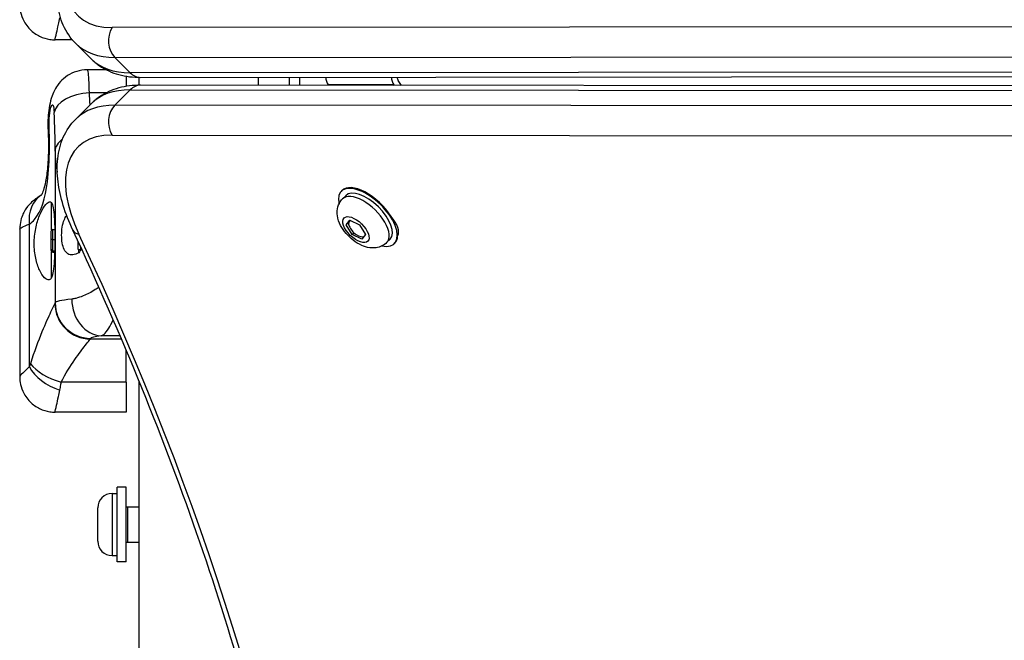
# Model space of a CAD drawing. Units: millimetres. Extents: x -9060 to 5784, y -8910 to 5779.
# Drawn here: x -7077 to -6799, y -711 to -536 of the extents above; entities that cross this region are included whole.
import ezdxf

# ---------------------------------------------------------------- set-up
doc = ezdxf.new("R2010")
doc.units = ezdxf.units.MM
doc.header["$LTSCALE"] = 100
doc.layers.add('SW_Toestellen', color=2, linetype='Continuous')

msp = doc.modelspace()

# ---------------------------------------------------------------- linework, layer by layer
at = {"layer": 'SW_Toestellen'}
for p, q in [((-6581.74, -537.88), (-7050.73, -538.26)), ((-7061.93, -541.72), (-7066.77, -541.72)), ((-7060.98, -542.75), (-7056.65, -547.08)), ((-7049.94, -546.69), (-6580.95, -546.3)), ((-7049.94, -546.69), (-7045.61, -551.02)), ((-7052.42, -550.14), (-7057.67, -550.14)), ((-7046.77, -551.98), (-7046.77, -554.86)), ((-6576.62, -550.63), (-7045.61, -551.02)), ((-7043.12, -554.53), (-7043.12, -552.3)), ((-7042.69, -552.3), (-6573.7, -551.92)), ((-7009.42, -554.56), (-7009.42, -552.28)), ((-7000.77, -552.27), (-7000.77, -554.57)), ((-6997.77, -554.57), (-6997.77, -552.27)), ((-6573.7, -554.92), (-7042.69, -554.53)), ((-6971.3, -554.43), (-6989.82, -554.44)), ((-6989.73, -554.58), (-6989.82, -554.44)), ((-6971.3, -554.43), (-6971.19, -554.59)), ((-6969.17, -554.59), (-6970.07, -553.17)), ((-7052.43, -556.69), (-7057.12, -556.69)), ((-7049.94, -560.15), (-7045.61, -555.82)), ((-7045.61, -555.82), (-6576.62, -556.2)), ((-7060.98, -564.08), (-7056.65, -559.75)), ((-6580.95, -560.53), (-7049.94, -560.15)), ((-7050.73, -568.57), (-6581.74, -568.96)), ((-7066.77, -573.14), (-7066.77, -615.94)), ((-6985.92, -584.26), (-6986.12, -584.46)), ((-6985.76, -586.59), (-6984.87, -585.69)), ((-7067.77, -595.35), (-7067.77, -587.64)), ((-7074.06, -593.7), (-7074.06, -633.94)), ((-6984.69, -593.88), (-6983.67, -592.55)), ((-6984.08, -593.25), (-6984.69, -593.88)), ((-6983.01, -596.58), (-6984.69, -593.88)), ((-6984, -593.14), (-6984.08, -593.25)), ((-6984.08, -593.25), (-6984.04, -593.32)), ((-6984.08, -593.25), (-6984.04, -593.32)), ((-6983.58, -592.59), (-6983.82, -592.84)), ((-6983.67, -592.55), (-6980.96, -593.93)), ((-6980.96, -593.93), (-6979.27, -596.63)), ((-7076.77, -595.15), (-7076.77, -636.71)), ((-7067.97, -595.78), (-7067.97, -598.1)), ((-7067.47, -598.04), (-7067.47, -595.25)), ((-7067.47, -595.25), (-7066.88, -595.25)), ((-6982.55, -596.1), (-6983.01, -596.58)), ((-6980.3, -597.95), (-6983.01, -596.58)), ((-6979.27, -596.63), (-6980.3, -597.95)), ((-7067.97, -598.1), (-7067.97, -600.75)), ((-7067.47, -601.21), (-7067.47, -598.04)), ((-7067.47, -598.04), (-7066.86, -598.04)), ((-7060.31, -600.82), (-7060.31, -598.57)), ((-6979.87, -597.23), (-6979.78, -597.28)), ((-6973.25, -598.83), (-6972.36, -597.92)), ((-6971.03, -599.07), (-6971.11, -599.15)), ((-7067.97, -600.75), (-7067.97, -601.06)), ((-7067.77, -608.78), (-7067.77, -601.48)), ((-7067.47, -601.59), (-7067.47, -601.21)), ((-7067.47, -601.21), (-7066.9, -601.21)), ((-7067.47, -601.59), (-7066.91, -601.59)), ((-7060.31, -600.82), (-7059.57, -600.82)), ((-7060.12, -601.78), (-7060.12, -600.82)), ((-7059.56, -600.8), (-7059.56, -600.19)), ((-7048.07, -626.11), (-7056.84, -626.11)), ((-7048.46, -625.21), (-7053.76, -625.21)), ((-7046.77, -638.27), (-7046.77, -629.17)), ((-7046.77, -638.27), (-7065.07, -638.27)), ((-7046.77, -638.27), (-7046.77, -646.72)), ((-7043.12, -991.92), (-7043.12, -637.96)), ((-7046.77, -646.72), (-7066.77, -646.72)), ((-7049.27, -688.92), (-7049.27, -667.92)), ((-7046.77, -667.92), (-7049.27, -667.92)), ((-7046.77, -688.92), (-7046.77, -667.92)), ((-7050.72, -669.67), (-7050.72, -687.17)), ((-7050.72, -669.67), (-7049.27, -669.67)), ((-7054.77, -683.12), (-7054.77, -673.72)), ((-7046.77, -673.42), (-7043.12, -673.42)), ((-7046.27, -683.42), (-7046.27, -673.42)), ((-7046.77, -683.42), (-7043.12, -683.42)), ((-7050.72, -687.17), (-7049.27, -687.17)), ((-7046.77, -688.92), (-7049.27, -688.92))]:
    msp.add_line(p, q, dxfattribs=at)
for centre, start, end in [((-7050.72, -673.72), 90, 180), ((-7050.72, -683.12), 180, 270)]:
    msp.add_arc(centre, 4.05, start, end, dxfattribs=at)
for centre, major_axis, ratio, start_param, end_param in [((-7029.33, -503.69), (-31.11, -31.11), 0.48481, 5.355541, 6.735256), ((-7047.02, -541.97), (0, -6), 0.786759, 4.044971, 5.615767), ((-7025.62, -507.4), (-35.36, -35.36), 0.48481, 0, 0.45207), ((-7021.29, -511.73), (-35.36, -35.36), 0.48481, 0, 0.45207), ((-7042.69, -546.3), (0, -6), 0.786759, 5.615767, 6.283185), ((-6987.36, -551.94), (0, -4), 0.786759, 4.793024, 5.388875), ((-6968.85, -551.92), (0, 4), 0.786759, 1.651432, 2.247282), ((-6968.85, -551.92), (0, -2), 0.786759, 4.87419, 5.388875), ((-7042.69, -560.53), (0, 6), 0.786759, 0, 0.667418), ((-7057.12, -562.33), (-9.98, -0.65), 0.562601, 4.675869, 6.155097), ((-7119.09, -567.51), (0, 102.17), 0.609979, 4.785547, 4.818454), ((-7021.29, -595.11), (-35.36, 35.36), 0.48481, 5.831115, 6.283185), ((-7025.62, -599.44), (-35.36, 35.36), 0.48481, 5.831115, 6.283185), ((-7047.02, -564.86), (0, 6), 0.786759, 0.667418, 2.238214), ((-7119.09, -573.14), (0, 102.87), 0.508603, 4.712389, 4.818454), ((-7058.81, -566.59), (-9.98, -0.6), 0.28766, 6.016063, 6.283185), ((-7029.33, -603.15), (-31.11, 31.11), 0.48481, 5.831115, 7.21083), ((-7056.77, -573.14), (-10, 0), 0.56341, 5.623673, 6.283185), ((-7038.55, -573.14), (0, -29.18), 0.967429, 4.712389, 4.917705), ((-6978.61, -591.8), (-7.51, 7.34), 0.481325, 2.506476, 6.918302), ((-7065.45, -594.06), (-4.98, 8.67), 0.820423, 0.037184, 1.092965), ((-6978.47, -591.66), (-7.42, 7.43), 0.484791, 4.277588, 6.288509), ((-6979.5, -592.71), (6.25, -6.12), 0.481325, 0, 3.141593), ((-6978.61, -591.8), (-6.25, 6.12), 0.481325, 3.141593, 6.283185), ((-6981.68, -594.94), (2.14, -2.1), 0.481325, 2.878824, 6.154817), ((-6974.66, -593.03), (4.24, -4.24), 0.48481, 0.103019, 1.44333), ((-7067.47, -595.78), (0, -0.528), 0.946315, 3.141593, 4.712389), ((-7056.35, -592.85), (-5.44, -2.54), 0.524527, 0, 0.605813), ((-7622.96, -475.86), (569.93, -569.93), 0.48481, 0.202298, 0.927644), ((-6981.68, -594.94), (2.14, -2.1), 0.481325, 0.239694, 0.349086), ((-7067.47, -598.1), (-0.5, 0), 0.125264, 4.712389, 6.283185), ((-6978.47, -591.66), (-7.42, 7.43), 0.484791, 3.146916, 3.551968), ((-7067.47, -600.75), (-0.5, 0), 0.931466, 0, 1.570796), ((-7067.47, -601.06), (0, 0.528), 0.946315, 1.570796, 3.141593), ((-7119.09, -615.94), (52.32, 0), 0.070282, 6.237876, 6.283185), ((-7056.84, -616.13), (8.4, -5.42), 0.996503, 3.712935, 5.283731), ((-7038.55, -615.94), (-28.23, 0), 0.070282, 5.699634, 6.283185), ((-7056.77, -615.94), (-10, 0), 0.997527, 0, 1.570796), ((-7053.76, -615.23), (1.06, -9.94), 0.832447, 4.585207, 6.156003), ((-7119.09, -625.91), (62.32, 0), 0.070282, 6.237876, 6.283185), ((-7038.55, -625.91), (-18.23, 0), 0.070282, 5.699634, 6.283185), ((-7065.45, -634.3), (8.91, -4.53), 0.576656, 3.812186, 4.997698), ((-7065.07, -633.43), (9.41, -3.37), 0.462024, 3.737079, 4.87631)]:
    msp.add_ellipse(centre, major_axis=major_axis, ratio=ratio, start_param=start_param, end_param=end_param, dxfattribs=at)
msp.add_ellipse((-6981.98, -595.25), major_axis=(3.36, -3.29), ratio=0.481325, dxfattribs=at)
for points, knots in [([(-7060.98, -542.75), (-7062.45, -541.28), (-7063.63, -539.52), (-7065.31, -535.72), (-7065.82, -533.68), (-7066.28, -529.48), (-7066.24, -527.31), (-7065.69, -522.9), (-7065.19, -520.65), (-7063.78, -516.09), (-7062.87, -513.77), (-7061.79, -511.45)], [3.1415927, 3.1415927, 3.1415927, 3.1415927, 3.3271215, 3.3271215, 3.5126504, 3.5126504, 3.6981793, 3.6981793, 3.8837082, 3.8837082, 4.0692371, 4.0692371, 4.0692371, 4.0692371]), ([(-7076.77, -531.71), (-7076.77, -532.16), (-7076.75, -532.7), (-7076.52, -534.04), (-7076.32, -534.86), (-7075.48, -536.75), (-7074.8, -537.83), (-7073.06, -539.57), (-7072.13, -540.23), (-7070.19, -541.18), (-7069.21, -541.46), (-7067.76, -541.69), (-7067.24, -541.72), (-7066.77, -541.72)], [0.55910553, 0.55910553, 0.55910553, 0.55910553, 0.56557146, 0.56557146, 0.57203739, 0.57203739, 0.57850333, 0.57850333, 0.58347298, 0.58347298, 0.5883525, 0.5883525, 0.5914352, 0.5914352, 0.5914352, 0.5914352]), ([(-7066.77, -541.72), (-7066.77, -541.72), (-7066.77, -541.7), (-7066.75, -541.46), (-7066.59, -540.77), (-7066.21, -539.06), (-7066.03, -538.26), (-7065.71, -536.77), (-7065.58, -536.16), (-7065.45, -535.51)], [-0.5914352, -0.5914352, -0.5914352, -0.5914352, -0.5368454, -0.5368454, -0.2705035, -0.2705035, -0.1040398, -0.1040398, 0, 0, 0, 0]), ([(-7056.65, -547.08), (-7055.93, -547.8), (-7055.15, -548.45), (-7053.47, -549.6), (-7052.58, -550.09), (-7050.74, -550.93), (-7049.78, -551.27), (-7047.82, -551.8), (-7046.81, -551.99), (-7044.77, -552.24), (-7043.74, -552.3), (-7042.69, -552.3)], [3.1415927, 3.1415927, 3.1415927, 3.1415927, 3.2320067, 3.2320067, 3.3224208, 3.3224208, 3.4128348, 3.4128348, 3.5032489, 3.5032489, 3.593663, 3.593663, 3.593663, 3.593663]), ([(-7057.67, -550.14), (-7058.76, -550.14), (-7059.8, -550.33), (-7061.74, -550.93), (-7062.58, -551.37), (-7064.16, -552.4), (-7064.77, -552.99), (-7065.95, -554.28), (-7066.34, -554.9), (-7067.15, -556.31), (-7067.41, -556.95), (-7067.97, -558.53), (-7068.18, -559.38), (-7068.53, -561.15), (-7068.65, -562.05), (-7068.81, -563.93), (-7068.85, -564.89), (-7068.83, -566.3), (-7068.82, -566.75), (-7068.79, -567.19)], [2.2164419, 2.2164419, 2.2164419, 2.2164419, 2.244365, 2.244365, 2.2768169, 2.2768169, 2.3210664, 2.3210664, 2.3894787, 2.3894787, 2.5036892, 2.5036892, 2.6909978, 2.6909978, 2.8783063, 2.8783063, 3.0656148, 3.0656148, 3.1529845, 3.1529845, 3.1529845, 3.1529845]), ([(-7057.12, -556.69), (-7057.19, -553.9), (-7057.3, -551.65), (-7057.52, -550.33), (-7057.6, -550.17), (-7057.68, -550.19)], [1.7288309, 1.7288309, 1.7288309, 1.7288309, 2.0776275, 2.0776275, 2.2164419, 2.2164419, 2.2164419, 2.2164419]), ([(-7042.69, -554.53), (-7043.74, -554.53), (-7044.77, -554.59), (-7046.81, -554.84), (-7047.82, -555.03), (-7049.78, -555.57), (-7050.74, -555.91), (-7052.58, -556.74), (-7053.47, -557.24), (-7055.15, -558.38), (-7055.93, -559.03), (-7056.65, -559.75)], [5.831115, 5.831115, 5.831115, 5.831115, 5.9215291, 5.9215291, 6.0119431, 6.0119431, 6.1023572, 6.1023572, 6.1927712, 6.1927712, 6.2831853, 6.2831853, 6.2831853, 6.2831853]), ([(-7068.48, -566.41), (-7068.53, -565.35), (-7068.5, -564.17), (-7068.4, -563.14), (-7068.17, -560.84), (-7067.64, -559.53), (-7067.35, -560.23), (-7067.21, -560.55), (-7067.12, -561.28), (-7067.07, -562.25)], [-3.152985, -3.152985, -3.152985, -3.152985, -2.821281, -2.821281, -2.821281, -2.077628, -2.077628, -2.077628, -1.728831, -1.728831, -1.728831, -1.728831]), ([(-7061.79, -595.39), (-7062.87, -593.06), (-7063.78, -590.75), (-7065.19, -586.19), (-7065.69, -583.93), (-7066.24, -579.52), (-7066.28, -577.36), (-7065.82, -573.16), (-7065.31, -571.12), (-7063.63, -567.31), (-7062.45, -565.56), (-7060.98, -564.08)], [5.3555409, 5.3555409, 5.3555409, 5.3555409, 5.5410698, 5.5410698, 5.7265986, 5.7265986, 5.9121275, 5.9121275, 6.0976564, 6.0976564, 6.2831853, 6.2831853, 6.2831853, 6.2831853]), ([(-7074.06, -593.7), (-7073.52, -593.34), (-7073.02, -592.9), (-7070.71, -590.2), (-7069.55, -586.44), (-7068.58, -578.87), (-7068.4, -575.63), (-7068.35, -570.37), (-7068.38, -568.33), (-7068.48, -566.41)], [-3.500381, -3.500381, -3.500381, -3.500381, -3.112799, -3.112799, -1.568465, -1.568465, -0.603256, -0.603256, 0, 0, 0, 0]), ([(-7068.79, -567.19), (-7068.69, -568.75), (-7068.65, -570.46), (-7068.69, -573.99), (-7068.77, -575.8), (-7069.05, -579.05), (-7069.24, -580.49), (-7069.66, -582.68), (-7069.88, -583.53), (-7070.26, -584.68), (-7070.43, -585.06), (-7070.67, -585.54), (-7070.75, -585.63), (-7070.76, -585.64), (-7070.76, -585.64), (-7070.76, -585.64)], [0, 0, 0, 0, 0.572832, 0.572832, 1.185318, 1.185318, 1.747353, 1.747353, 2.207116, 2.207116, 2.58634, 2.58634, 2.964195, 2.964195, 2.97672, 2.97672, 2.97672, 2.97672]), ([(-7070.69, -585.54), (-7070.91, -585.67), (-7071.13, -585.8), (-7071.66, -586.15), (-7071.97, -586.36), (-7072.63, -586.86), (-7072.99, -587.14), (-7073.84, -587.94), (-7074.34, -588.43), (-7075.26, -589.79), (-7075.55, -590.26), (-7076.06, -591.38), (-7076.28, -591.95), (-7076.64, -593.35), (-7076.77, -594.18), (-7076.77, -595.15)], [6.0436056, 6.0436056, 6.0436056, 6.0436056, 6.1176291, 6.1176291, 6.2197834, 6.2197834, 6.3219377, 6.3219377, 6.4240919, 6.4240919, 6.4652189, 6.4652189, 6.4956479, 6.4956479, 6.5262462, 6.5262462, 6.5262462, 6.5262462]), ([(-7067.77, -608.78), (-7067.97, -609.12), (-7068.2, -609.32), (-7068.82, -609.49), (-7069.28, -609.31), (-7070.24, -608.34), (-7070.75, -607.57), (-7071.59, -605.75), (-7071.98, -604.61), (-7072.53, -602.02), (-7072.68, -600.58), (-7072.68, -597.81), (-7072.53, -596.32), (-7071.98, -593.58), (-7071.59, -592.32), (-7070.75, -590.24), (-7070.24, -589.29), (-7069.28, -587.94), (-7068.82, -587.54), (-7068.2, -587.38), (-7067.97, -587.44), (-7067.77, -587.64)], [1.37329, 1.37329, 1.37329, 1.37329, 1.670556, 1.670556, 2.110986, 2.110986, 2.551416, 2.551416, 2.968075, 2.968075, 3.384735, 3.384735, 3.801394, 3.801394, 4.218054, 4.218054, 4.658483, 4.658483, 5.098913, 5.098913, 5.396179, 5.396179, 5.396179, 5.396179]), ([(-7067.77, -587.64), (-7067.59, -588.01), (-7067.44, -588.51), (-7067.18, -589.82), (-7067.08, -590.7), (-7066.96, -592.44), (-7066.92, -593.43), (-7066.87, -595.53), (-7066.86, -596.66), (-7066.86, -598.76), (-7066.87, -599.91), (-7066.92, -602.11), (-7066.96, -603.17), (-7067.08, -605.09), (-7067.18, -606.09), (-7067.44, -607.66), (-7067.59, -608.28), (-7067.77, -608.78)], [2.43301, 2.43301, 2.43301, 2.43301, 2.729217, 2.729217, 3.081917, 3.081917, 3.398042, 3.398042, 3.714168, 3.714168, 4.030294, 4.030294, 4.34642, 4.34642, 4.69912, 4.69912, 4.995327, 4.995327, 4.995327, 4.995327]), ([(-6973.25, -598.83), (-6973.66, -599.25), (-6974.14, -599.6), (-6975.18, -600.11), (-6975.73, -600.27), (-6976.92, -600.46), (-6977.53, -600.44), (-6978.92, -600.25), (-6979.65, -600.01), (-6981.22, -599.31), (-6982.03, -598.81), (-6983.5, -597.66), (-6984.17, -597.02), (-6985.35, -595.63), (-6985.87, -594.88), (-6986.73, -593.22), (-6987.08, -592.3), (-6987.26, -590.82), (-6987.28, -590.39), (-6987.19, -589.25), (-6987, -588.48), (-6986.38, -587.34), (-6986.1, -586.94), (-6985.76, -586.59)], [2.150058, 2.150058, 2.150058, 2.150058, 2.315152, 2.315152, 2.495312, 2.495312, 2.725878, 2.725878, 3.062494, 3.062494, 3.494005, 3.494005, 3.906977, 3.906977, 4.318305, 4.318305, 4.750603, 4.750603, 4.91031, 4.91031, 5.155071, 5.155071, 5.291651, 5.291651, 5.291651, 5.291651]), ([(-7076.77, -595.14), (-7076.77, -594.99), (-7076.55, -594.78), (-7076.11, -594.54), (-7075.64, -594.29), (-7074.94, -594), (-7074.06, -593.7)], [-6.5262462, -6.5262462, -6.5262462, -6.5262462, -6.2767771, -6.2767771, -6.2767771, -6.0154748, -6.0154748, -6.0154748, -6.0154748]), ([(-7060.12, -601.78), (-7060.71, -602.11), (-7061.29, -602.3), (-7062.29, -602.4), (-7062.79, -602.32), (-7063.64, -601.81), (-7063.99, -601.37), (-7064.47, -600.33), (-7064.65, -599.71), (-7064.89, -598.31), (-7064.94, -597.53), (-7064.94, -596.05), (-7064.89, -595.25), (-7064.65, -593.77), (-7064.47, -593.08), (-7064.05, -592.06), (-7063.81, -591.63), (-7063.52, -591.3)], [0.8004, 0.8004, 0.8004, 0.8004, 1.0695, 1.0695, 1.330928, 1.330928, 1.592356, 1.592356, 1.815633, 1.815633, 2.03891, 2.03891, 2.262187, 2.262187, 2.485465, 2.485465, 2.681926, 2.681926, 2.681926, 2.681926]), ([(-7010.99, -972.69), (-7003.64, -954.55), (-6998.36, -934.63), (-6992.12, -891.6), (-6991.17, -868.5), (-6993.64, -819.58), (-6997.08, -793.78), (-7008.3, -740.04), (-7016.08, -712.11), (-7035.85, -654.73), (-7047.83, -625.28), (-7061.79, -595.39)], [3.3438906, 3.3438906, 3.3438906, 3.3438906, 3.4889599, 3.4889599, 3.6340292, 3.6340292, 3.7790985, 3.7790985, 3.9241678, 3.9241678, 4.0692371, 4.0692371, 4.0692371, 4.0692371]), ([(-7054.44, -611.47), (-7054.76, -611.72), (-7055.11, -611.96), (-7056.56, -612.9), (-7057.75, -613.5), (-7059.59, -614.24), (-7060.28, -614.47), (-7061.34, -614.73), (-7061.73, -614.8), (-7062.1, -614.84)], [-0.775181, -0.775181, -0.775181, -0.775181, -0.6724379, -0.6724379, -0.3388253, -0.3388253, -0.1303174, -0.1303174, 0, 0, 0, 0]), ([(-7066.83, -616.1), (-7066.88, -616.19), (-7066.98, -616.36), (-7067.33, -617.06), (-7067.66, -617.71), (-7068.71, -619.94), (-7069.57, -621.82), (-7071.57, -626.66), (-7072.72, -629.69), (-7073.74, -633.08)], [-3.457015, -3.457015, -3.457015, -3.457015, -3.024888, -3.024888, -2.333485, -2.333485, -1.22724, -1.22724, 0, 0, 0, 0]), ([(-7053.76, -625.21), (-7053.52, -625.14), (-7053.26, -624.98), (-7052.58, -624.36), (-7052.13, -623.79), (-7051.26, -622.4), (-7050.83, -621.61), (-7050.4, -620.69)], [0, 0, 0, 0, 0.1303174, 0.1303174, 0.3388253, 0.3388253, 0.5304933, 0.5304933, 0.5304933, 0.5304933]), ([(-7065.07, -638.27), (-7063.85, -635.87), (-7062.49, -633.72), (-7060.11, -630.27), (-7059.08, -628.92), (-7057.83, -627.31), (-7057.44, -626.83), (-7057.02, -626.32), (-7056.9, -626.18), (-7056.84, -626.11)], [0, 0, 0, 0, 1.22724, 1.22724, 2.333485, 2.333485, 3.024888, 3.024888, 3.457015, 3.457015, 3.457015, 3.457015]), ([(-7074.06, -633.94), (-7074.32, -634.21), (-7074.58, -634.47), (-7075.24, -635.1), (-7075.61, -635.44), (-7076.41, -636.2), (-7076.72, -636.54), (-7076.77, -636.69), (-7076.77, -636.7), (-7076.77, -636.71)], [0, 0, 0, 0, 0.1040398, 0.1040398, 0.2705035, 0.2705035, 0.5368454, 0.5368454, 0.5591055, 0.5591055, 0.5591055, 0.5591055]), ([(-7073.74, -633.08), (-7073.75, -633.12), (-7073.77, -633.15), (-7073.8, -633.25), (-7073.82, -633.31), (-7073.87, -633.47), (-7073.9, -633.56), (-7073.98, -633.75), (-7074.02, -633.85), (-7074.06, -633.94)], [-0.1113285, -0.1113285, -0.1113285, -0.1113285, -0.0974124, -0.0974124, -0.0751467, -0.0751467, -0.0395216, -0.0395216, 0, 0, 0, 0]), ([(-7076.77, -636.71), (-7076.77, -637.16), (-7076.75, -637.7), (-7076.52, -639.04), (-7076.32, -639.86), (-7075.48, -641.75), (-7074.8, -642.83), (-7073.06, -644.57), (-7072.13, -645.23), (-7070.19, -646.18), (-7069.21, -646.46), (-7067.76, -646.69), (-7067.24, -646.72), (-7066.77, -646.72)], [0.55910553, 0.55910553, 0.55910553, 0.55910553, 0.56557146, 0.56557146, 0.57203739, 0.57203739, 0.57850333, 0.57850333, 0.58347298, 0.58347298, 0.5883525, 0.5883525, 0.5914352, 0.5914352, 0.5914352, 0.5914352]), ([(-7065.45, -640.51), (-7065.4, -640.26), (-7065.35, -640.01), (-7065.27, -639.51), (-7065.23, -639.27), (-7065.16, -638.88), (-7065.14, -638.72), (-7065.1, -638.47), (-7065.09, -638.37), (-7065.07, -638.27)], [0, 0, 0, 0, 0.0395216, 0.0395216, 0.0751467, 0.0751467, 0.0974124, 0.0974124, 0.1113285, 0.1113285, 0.1113285, 0.1113285]), ([(-7066.77, -646.72), (-7066.77, -646.72), (-7066.77, -646.7), (-7066.75, -646.46), (-7066.59, -645.77), (-7066.21, -644.06), (-7066.03, -643.26), (-7065.71, -641.77), (-7065.58, -641.16), (-7065.45, -640.51)], [-0.5914352, -0.5914352, -0.5914352, -0.5914352, -0.5368454, -0.5368454, -0.2705035, -0.2705035, -0.1040398, -0.1040398, 0, 0, 0, 0])]:
    msp.add_open_spline(points, degree=3, knots=knots, dxfattribs=at)
msp.add_open_spline([(-7059.42, -600.51), (-7059.63, -600.95), (-7059.87, -601.38), (-7060.12, -601.78)], degree=3, dxfattribs=at)

doc.saveas('drawing.dxf')
